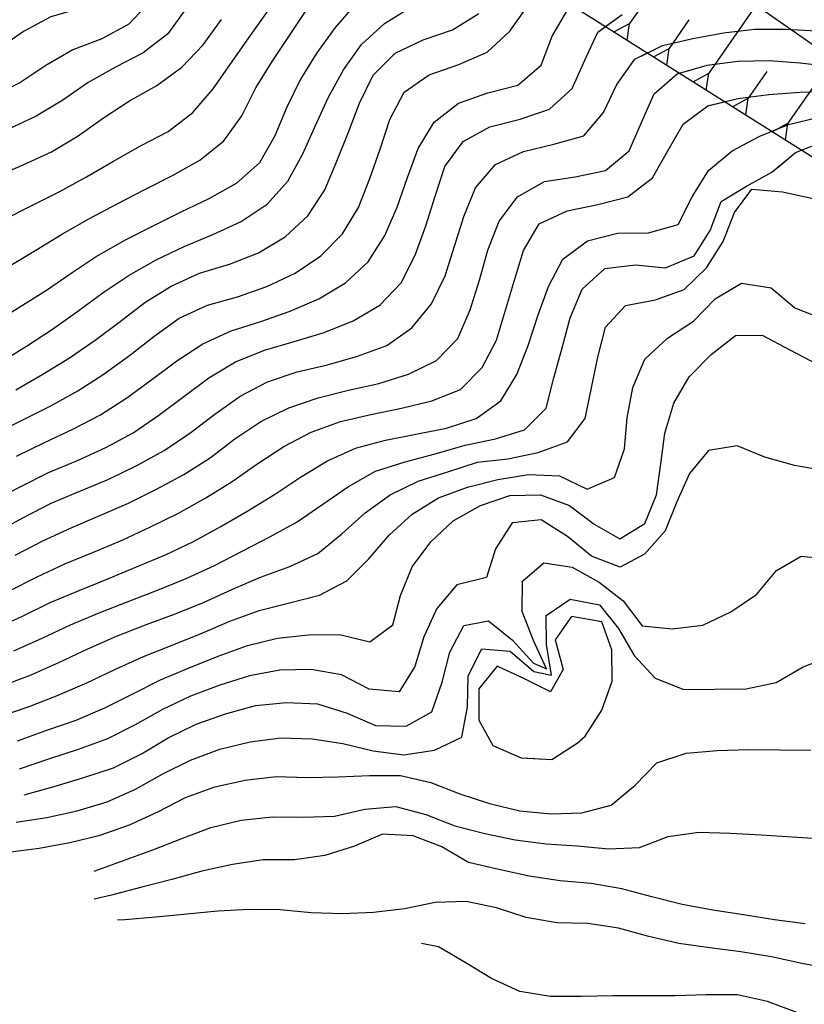
# Model space of a CAD drawing. Extents: x 234000 to 237017, y 8079320 to 8081400.
# Drawn here: x 235138 to 235188, y 8080260 to 8080324 of the extents above; entities that cross this region are included whole.
import ezdxf

# ---------------------------------------------------------------- set-up
doc = ezdxf.new("R2010")
doc.units = 0
for name, color, linetype in [('CURVA_INTERMEDIARIA', 253, 'CONTINUOUS'), ('CURVA_MESTRA', 250, 'CONTINUOUS'), ('GER-TALUDES', 7, 'CONTINUOUS'), ('VERT', 7, 'CONTINUOUS')]:
    doc.layers.add(name, color=color, linetype=linetype)

msp = doc.modelspace()

# ---------------------------------------------------------------- linework, layer by layer
at = {"layer": 'CURVA_INTERMEDIARIA'}
for points in [[(235151.336, 8080336.577, 797), (235151.189, 8080336.379, 797), (235150.637, 8080334.466, 797), (235149.801, 8080332.679, 797), (235148.388, 8080331.271, 797), (235146.835, 8080330.028, 797), (235145.661, 8080328.412, 797), (235144.726, 8080326.646, 797), (235143.448, 8080325.169, 797), (235141.636, 8080324.37, 797), (235139.714, 8080323.817, 797), (235137.957, 8080322.871, 797), (235136.316, 8080321.729, 797)], [(235153.441, 8080335.546, 798), (235152.777, 8080334.447, 798), (235151.927, 8080332.64, 798), (235150.723, 8080331.062, 798), (235149.204, 8080329.763, 798), (235147.751, 8080328.403, 798), (235146.901, 8080326.595, 798), (235146.071, 8080324.785, 798), (235144.732, 8080323.349, 798), (235142.993, 8080322.397, 798), (235141.121, 8080321.694, 798), (235139.398, 8080320.682, 798), (235137.729, 8080319.581, 798), (235135.94, 8080318.689, 798)], [(235155.832, 8080334.347, 799), (235155.382, 8080333.921, 799), (235154.176, 8080332.331, 799), (235153.115, 8080330.636, 799), (235151.812, 8080329.125, 799), (235150.341, 8080327.775, 799), (235149.245, 8080326.131, 799), (235148.386, 8080324.326, 799), (235147.221, 8080322.714, 799), (235145.642, 8080321.501, 799), (235143.87, 8080320.58, 799), (235142.122, 8080319.61, 799), (235140.488, 8080318.458, 799), (235138.773, 8080317.436, 799), (235136.96, 8080316.592, 799)], [(235136.674, 8080310.787, 801), (235138.459, 8080311.69, 801), (235140.241, 8080312.595, 801), (235141.995, 8080313.556, 801), (235143.732, 8080314.548, 801), (235145.472, 8080315.534, 801), (235147.242, 8080316.461, 801), (235148.825, 8080317.675, 801), (235150.131, 8080319.187, 801), (235151.275, 8080320.827, 801), (235152.424, 8080322.463, 801), (235153.571, 8080324.102, 801), (235154.718, 8080325.74, 801), (235155.872, 8080327.374, 801), (235157.076, 8080328.97, 801), (235158.515, 8080330.346, 801), (235160.161, 8080331.476, 801), (235160.742, 8080331.86, 0)], [(235137.038, 8080307.823, 802), (235138.753, 8080308.852, 802), (235140.468, 8080309.881, 802), (235142.202, 8080310.878, 802), (235143.964, 8080311.823, 802), (235145.749, 8080312.725, 802), (235147.534, 8080313.627, 802), (235149.273, 8080314.614, 802), (235150.815, 8080315.865, 802), (235151.974, 8080317.466, 802), (235152.875, 8080319.251, 802), (235153.921, 8080320.954, 802), (235155.028, 8080322.62, 802), (235156.138, 8080324.283, 802), (235157.338, 8080325.883, 802), (235158.711, 8080327.333, 802), (235160.316, 8080328.521, 802), (235161.955, 8080329.668, 802), (235163.124, 8080330.638, 802)], [(235165.412, 8080329.519, 803), (235164.028, 8080328.279, 803), (235162.439, 8080327.066, 803), (235160.804, 8080325.913, 803), (235159.269, 8080324.633, 803), (235157.959, 8080323.129, 803), (235156.792, 8080321.506, 803), (235155.735, 8080319.809, 803), (235154.856, 8080318.014, 803), (235154.085, 8080316.171, 803), (235153.098, 8080314.438, 803), (235151.599, 8080313.124, 803), (235149.86, 8080312.138, 803), (235148.055, 8080311.278, 803), (235146.266, 8080310.383, 803), (235144.478, 8080309.489, 803), (235142.744, 8080308.494, 803), (235141.081, 8080307.384, 803), (235139.431, 8080306.254, 803), (235137.737, 8080305.19, 803), (235136.04, 8080304.133, 803)], [(235146.071, 8080324.785, 798), (235144.732, 8080323.349, 798), (235142.993, 8080322.397, 798), (235141.121, 8080321.694, 798), (235139.398, 8080320.682, 798), (235137.729, 8080319.581, 798), (235135.94, 8080318.689, 798)], [(235159.269, 8080324.633, 803), (235157.959, 8080323.129, 803), (235156.792, 8080321.506, 803), (235155.735, 8080319.809, 803), (235154.856, 8080318.014, 803), (235154.085, 8080316.171, 803), (235153.098, 8080314.438, 803), (235151.599, 8080313.124, 803), (235149.86, 8080312.138, 803), (235148.055, 8080311.278, 803), (235146.266, 8080310.383, 803), (235144.478, 8080309.489, 803), (235142.744, 8080308.494, 803), (235141.081, 8080307.384, 803), (235139.431, 8080306.254, 803), (235137.737, 8080305.19, 803), (235136.04, 8080304.133, 803)], [(235136.127, 8080297.08, 806), (235137.922, 8080297.961, 806), (235139.707, 8080298.861, 806), (235141.459, 8080299.825, 806), (235143.144, 8080300.901, 806), (235144.758, 8080302.081, 806), (235146.334, 8080303.311, 806), (235147.959, 8080304.473, 806), (235149.77, 8080305.308, 806), (235151.693, 8080305.852, 806), (235153.581, 8080306.502, 806), (235155.385, 8080307.362, 806), (235157.042, 8080308.474, 806), (235158.438, 8080309.881, 806), (235159.458, 8080311.587, 806), (235160.182, 8080313.45, 806), (235160.86, 8080315.331, 806), (235161.471, 8080317.235, 806), (235162.384, 8080318.979, 806), (235164.004, 8080320.085, 806), (235165.891, 8080320.747, 806), (235167.716, 8080321.553, 806), (235169.173, 8080322.898, 806), (235170.322, 8080324.527, 806)], [(235136.127, 8080297.08, 806), (235137.922, 8080297.961, 806), (235139.707, 8080298.861, 806), (235141.459, 8080299.825, 806), (235143.144, 8080300.901, 806), (235144.758, 8080302.081, 806), (235146.334, 8080303.311, 806), (235147.959, 8080304.473, 806), (235149.77, 8080305.308, 806), (235151.693, 8080305.852, 806), (235153.581, 8080306.502, 806), (235155.385, 8080307.362, 806), (235157.042, 8080308.474, 806), (235158.438, 8080309.881, 806), (235159.458, 8080311.587, 806), (235160.182, 8080313.45, 806), (235160.86, 8080315.331, 806), (235161.471, 8080317.235, 806), (235162.384, 8080318.979, 806), (235164.004, 8080320.085, 806), (235165.891, 8080320.747, 806), (235167.716, 8080321.553, 806), (235169.173, 8080322.898, 806), (235170.322, 8080324.527, 806)], [(235136.457, 8080301.626, 804), (235138.149, 8080302.692, 804), (235139.827, 8080303.779, 804), (235141.458, 8080304.936, 804), (235143.072, 8080306.117, 804), (235144.734, 8080307.229, 804), (235146.471, 8080308.218, 804), (235148.272, 8080309.086, 804), (235150.119, 8080309.852, 804), (235151.933, 8080310.69, 804), (235153.595, 8080311.79, 804), (235154.933, 8080313.263, 804), (235155.882, 8080315.021, 804), (235156.7, 8080316.845, 804), (235157.532, 8080318.663, 804), (235158.498, 8080320.413, 804), (235159.658, 8080322.034, 804), (235161.118, 8080323.383, 804), (235162.815, 8080324.435, 804)], [(235148.386, 8080324.326, 799), (235147.221, 8080322.714, 799), (235145.642, 8080321.501, 799), (235143.87, 8080320.58, 799), (235142.122, 8080319.61, 799), (235140.488, 8080318.458, 799), (235138.773, 8080317.436, 799), (235136.96, 8080316.592, 799)], [(235137.038, 8080307.823, 802), (235138.753, 8080308.852, 802), (235140.468, 8080309.881, 802), (235142.202, 8080310.878, 802), (235143.964, 8080311.823, 802), (235145.749, 8080312.725, 802), (235147.534, 8080313.627, 802), (235149.273, 8080314.614, 802), (235150.815, 8080315.865, 802), (235151.974, 8080317.466, 802), (235152.875, 8080319.251, 802), (235153.921, 8080320.954, 802), (235155.028, 8080322.62, 802), (235156.138, 8080324.283, 802)], [(235137.522, 8080295.627, 807), (235139.317, 8080296.509, 807), (235141.125, 8080297.363, 807), (235142.904, 8080298.277, 807), (235144.584, 8080299.359, 807), (235146.2, 8080300.537, 807), (235147.793, 8080301.745, 807), (235149.47, 8080302.832, 807), (235151.283, 8080303.663, 807), (235153.191, 8080304.26, 807), (235155.075, 8080304.93, 807), (235156.909, 8080305.724, 807), (235158.622, 8080306.748, 807), (235160.084, 8080308.092, 807), (235161.14, 8080309.779, 807), (235161.944, 8080311.609, 807), (235162.599, 8080313.498, 807), (235163.295, 8080315.373, 807), (235164.318, 8080317.061, 807), (235165.876, 8080318.264, 807), (235167.758, 8080318.928, 807), (235169.691, 8080319.432, 807), (235171.185, 8080320.716, 807), (235171.891, 8080322.581, 807), (235172.903, 8080324.281, 807)], [(235177.931, 8080321.454, 809), (235178.976, 8080321.977, 809), (235180.922, 8080322.434, 809), (235182.891, 8080322.782, 809), (235184.876, 8080323.013, 809), (235186.875, 8080323.021, 809), (235188.872, 8080322.909, 809), (235190.864, 8080322.762, 809), (235192.863, 8080322.835, 809), (235194.756, 8080322.317, 809), (235196.43, 8080321.295, 809), (235197.291, 8080319.525, 809), (235198.593, 8080318.01, 809), (235200.188, 8080316.832, 809), (235202.133, 8080316.43, 809), (235204.109, 8080316.635, 809), (235205.994, 8080317.215, 809), (235206.762, 8080318.967, 809), (235207.743, 8080320.653, 809), (235209.438, 8080321.67, 809), (235211.252, 8080322.507, 809), (235212.981, 8080323.483, 809), (235214.799, 8080324.249, 809)], [(235136.012, 8080292.768, 808), (235137.788, 8080293.687, 808), (235139.576, 8080294.581, 808), (235141.428, 8080295.337, 808), (235143.244, 8080296.172, 808), (235144.999, 8080297.128, 808), (235146.651, 8080298.256, 808), (235148.249, 8080299.458, 808), (235149.856, 8080300.647, 808), (235151.568, 8080301.679, 808), (235153.421, 8080302.426, 808), (235155.341, 8080302.984, 808), (235157.253, 8080303.568, 808), (235159.114, 8080304.298, 808), (235160.823, 8080305.317, 808), (235162.188, 8080306.754, 808), (235163.096, 8080308.53, 808), (235163.772, 8080310.411, 808), (235164.384, 8080312.314, 808), (235165.005, 8080314.21, 808), (235166.172, 8080315.807, 808), (235167.895, 8080316.761, 808), (235169.836, 8080317.24, 808), (235171.719, 8080317.891, 808), (235173.174, 8080319.224, 808), (235173.993, 8080321.032, 808), (235174.824, 8080322.832, 808), (235176.381, 8080323.974, 808)], [(235139.714, 8080323.817, 797), (235137.957, 8080322.871, 797), (235136.316, 8080321.729, 797)], [(235136.674, 8080310.787, 801), (235138.459, 8080311.69, 801), (235140.241, 8080312.595, 801), (235141.995, 8080313.556, 801), (235143.732, 8080314.548, 801), (235145.472, 8080315.534, 801), (235147.242, 8080316.461, 801), (235148.825, 8080317.675, 801), (235150.131, 8080319.187, 801), (235151.275, 8080320.827, 801), (235152.424, 8080322.463, 801), (235153.571, 8080324.102, 801)], [(235175.483, 8080323.315, 808), (235176.381, 8080323.974, 808)], [(235136.012, 8080292.768, 808), (235137.788, 8080293.687, 808), (235139.576, 8080294.581, 808), (235141.428, 8080295.337, 808), (235143.244, 8080296.172, 808), (235144.999, 8080297.128, 808), (235146.651, 8080298.256, 808), (235148.249, 8080299.458, 808), (235149.856, 8080300.647, 808), (235151.568, 8080301.679, 808), (235153.421, 8080302.426, 808), (235155.341, 8080302.984, 808), (235157.253, 8080303.568, 808), (235159.114, 8080304.298, 808), (235160.823, 8080305.317, 808), (235162.188, 8080306.754, 808), (235163.096, 8080308.53, 808), (235163.772, 8080310.411, 808), (235164.384, 8080312.314, 808), (235165.005, 8080314.21, 808), (235166.172, 8080315.807, 808), (235167.895, 8080316.761, 808), (235169.836, 8080317.24, 808), (235171.719, 8080317.891, 808), (235173.174, 8080319.224, 808), (235173.993, 8080321.032, 808), (235174.824, 8080322.832, 808), (235175.483, 8080323.315, 808)], [(235136.208, 8080290.739, 809), (235137.971, 8080291.684, 809), (235139.745, 8080292.606, 809), (235141.587, 8080293.385, 809), (235143.435, 8080294.149, 809), (235145.235, 8080295.018, 809), (235146.983, 8080295.99, 809), (235148.641, 8080297.108, 809), (235150.235, 8080298.315, 809), (235151.866, 8080299.47, 809), (235153.629, 8080300.402, 809), (235155.526, 8080301.024, 809), (235157.47, 8080301.493, 809), (235159.395, 8080302.032, 809), (235161.267, 8080302.732, 809), (235162.89, 8080303.856, 809), (235164.136, 8080305.393, 809), (235165.011, 8080307.187, 809), (235165.627, 8080309.089, 809), (235166.217, 8080311, 809), (235166.973, 8080312.846, 809), (235168.246, 8080314.331, 809), (235170.054, 8080315.166, 809), (235171.993, 8080315.649, 809), (235173.921, 8080316.176, 809), (235175.186, 8080317.679, 809), (235176.041, 8080319.478, 809), (235177.2, 8080321.088, 809), (235178.976, 8080321.977, 809), (235180.922, 8080322.434, 809), (235182.891, 8080322.782, 809), (235184.876, 8080323.013, 809), (235186.875, 8080323.021, 809), (235188.872, 8080322.909, 809)], [(235136.208, 8080290.739, 809), (235137.971, 8080291.684, 809), (235139.745, 8080292.606, 809), (235141.587, 8080293.385, 809), (235143.435, 8080294.149, 809), (235145.235, 8080295.018, 809), (235146.983, 8080295.99, 809), (235148.641, 8080297.108, 809), (235150.235, 8080298.315, 809), (235151.866, 8080299.47, 809), (235153.629, 8080300.402, 809), (235155.526, 8080301.024, 809), (235157.47, 8080301.493, 809), (235159.395, 8080302.032, 809), (235161.267, 8080302.732, 809), (235162.89, 8080303.856, 809), (235164.136, 8080305.393, 809), (235165.011, 8080307.187, 809), (235165.627, 8080309.089, 809), (235166.217, 8080311, 809), (235166.973, 8080312.846, 809), (235168.246, 8080314.331, 809), (235170.054, 8080315.166, 809), (235171.993, 8080315.649, 809), (235173.921, 8080316.176, 809), (235175.186, 8080317.679, 809), (235176.041, 8080319.478, 809), (235177.2, 8080321.088, 809), (235177.931, 8080321.454, 809)], [(235182.032, 8080318.151, 811), (235183.806, 8080318.584, 811), (235185.79, 8080318.829, 811), (235187.784, 8080318.976, 811), (235189.781, 8080319.05, 811), (235191.764, 8080318.85, 811), (235193.742, 8080318.696, 811), (235195.722, 8080318.418, 811), (235196.719, 8080317.193, 811), (235196.912, 8080315.212, 811), (235198.189, 8080313.916, 811), (235200.019, 8080314.509, 811), (235201.999, 8080314.367, 811), (235203.99, 8080314.18, 811), (235205.983, 8080314.164, 811), (235207.978, 8080314.277, 811), (235209.737, 8080315.198, 811), (235210.773, 8080316.904, 811), (235212.19, 8080318.299, 811), (235214.025, 8080319.078, 811), (235215.861, 8080319.872, 811), (235217.716, 8080320.592, 811), (235219.533, 8080321.378, 811)], [(235137.015, 8080286.958, 811), (235138.804, 8080287.852, 811), (235140.607, 8080288.717, 811), (235142.461, 8080289.465, 811), (235144.304, 8080290.242, 811), (235146.119, 8080291.081, 811), (235147.916, 8080291.958, 811), (235149.654, 8080292.945, 811), (235151.35, 8080294.005, 811), (235152.993, 8080295.145, 811), (235154.664, 8080296.243, 811), (235156.431, 8080297.172, 811), (235158.313, 8080297.844, 811), (235160.258, 8080298.302, 811), (235162.218, 8080298.701, 811), (235164.16, 8080299.176, 811), (235166.011, 8080299.906, 811), (235167.398, 8080301.311, 811), (235168.323, 8080303.076, 811), (235168.898, 8080304.992, 811), (235169.46, 8080306.911, 811), (235170.047, 8080308.823, 811), (235171.058, 8080310.531, 811), (235172.859, 8080311.372, 811), (235174.82, 8080311.764, 811), (235176.752, 8080312.274, 811), (235178.315, 8080313.49, 811), (235179.302, 8080315.211, 811), (235180.298, 8080316.918, 811), (235181.867, 8080318.11, 811), (235183.806, 8080318.584, 811), (235185.79, 8080318.829, 811), (235187.784, 8080318.976, 811), (235189.781, 8080319.05, 811)], [(235137.015, 8080286.958, 811), (235138.804, 8080287.852, 811), (235140.607, 8080288.717, 811), (235142.461, 8080289.465, 811), (235144.304, 8080290.242, 811), (235146.119, 8080291.081, 811), (235147.916, 8080291.958, 811), (235149.654, 8080292.945, 811), (235151.35, 8080294.005, 811), (235152.993, 8080295.145, 811), (235154.664, 8080296.243, 811), (235156.431, 8080297.172, 811), (235158.313, 8080297.844, 811), (235160.258, 8080298.302, 811), (235162.218, 8080298.701, 811), (235164.16, 8080299.176, 811), (235166.011, 8080299.906, 811), (235167.398, 8080301.311, 811), (235168.323, 8080303.076, 811), (235168.898, 8080304.992, 811), (235169.46, 8080306.911, 811), (235170.047, 8080308.823, 811), (235171.058, 8080310.531, 811), (235172.859, 8080311.372, 811), (235174.82, 8080311.764, 811), (235176.752, 8080312.274, 811), (235178.315, 8080313.49, 811), (235179.302, 8080315.211, 811), (235180.298, 8080316.918, 811), (235181.867, 8080318.11, 811), (235182.032, 8080318.151, 811)], [(235136.065, 8080284.526, 812), (235137.888, 8080285.347, 812), (235139.682, 8080286.23, 812), (235141.524, 8080287.01, 812), (235143.381, 8080287.752, 812), (235145.223, 8080288.53, 812), (235147.074, 8080289.287, 812), (235148.877, 8080290.151, 812), (235150.635, 8080291.105, 812), (235152.36, 8080292.116, 812), (235154.059, 8080293.171, 812), (235155.727, 8080294.275, 812), (235157.437, 8080295.312, 812), (235159.258, 8080296.127, 812), (235161.185, 8080296.66, 812), (235163.148, 8080297.036, 812), (235165.108, 8080297.429, 812), (235167.01, 8080298.03, 812), (235168.587, 8080299.171, 812), (235169.615, 8080300.863, 812), (235170.341, 8080302.727, 812), (235170.961, 8080304.627, 812), (235171.652, 8080306.504, 812), (235172.567, 8080308.267, 812), (235174.15, 8080309.45, 812), (235176.075, 8080309.938, 812), (235178.073, 8080309.964, 812), (235179.976, 8080310.491, 812), (235180.88, 8080312.268, 812), (235181.92, 8080313.943, 812), (235183.447, 8080315.219, 812), (235185.213, 8080316.157, 812), (235187.063, 8080316.904, 812), (235189, 8080317.384, 812)], [(235184.731, 8080315.901, 812), (235185.213, 8080316.157, 812), (235187.063, 8080316.904, 812), (235189, 8080317.384, 812), (235190.978, 8080317.526, 812), (235192.943, 8080317.22, 812), (235194.645, 8080316.421, 812), (235195.092, 8080314.501, 812), (235195.351, 8080312.568, 812), (235197.016, 8080311.727, 812), (235199.001, 8080311.932, 812), (235200.975, 8080311.82, 812), (235202.943, 8080311.467, 812), (235204.934, 8080311.276, 812), (235206.93, 8080311.156, 812), (235208.926, 8080311.07, 812), (235210.861, 8080311.509, 812), (235212.277, 8080312.823, 812), (235213.399, 8080314.478, 812), (235214.923, 8080315.75, 812), (235216.777, 8080316.488, 812), (235218.66, 8080317.162, 812), (235220.551, 8080317.779, 812)], [(235186.53, 8080314.297, 813), (235187.502, 8080315.101, 813), (235189.355, 8080315.845, 813), (235191.298, 8080315.989, 813), (235192.879, 8080314.909, 813), (235193.42, 8080313.024, 813), (235193.474, 8080311.027, 813), (235194.486, 8080309.57, 813), (235196.472, 8080309.43, 813), (235198.432, 8080309.051, 813), (235200.421, 8080308.837, 813), (235202.399, 8080308.543, 813), (235204.386, 8080308.33, 813), (235206.383, 8080308.233, 813), (235208.371, 8080308.027, 813), (235210.362, 8080307.887, 813), (235212.326, 8080308.223, 813), (235214.036, 8080309.17, 813), (235215.161, 8080310.821, 813), (235216.413, 8080312.369, 813), (235218.126, 8080313.353, 813), (235220.023, 8080313.984, 813)], [(235136.065, 8080284.526, 812), (235137.888, 8080285.347, 812), (235139.682, 8080286.23, 812), (235141.524, 8080287.01, 812), (235143.381, 8080287.752, 812), (235145.223, 8080288.53, 812), (235147.074, 8080289.287, 812), (235148.877, 8080290.151, 812), (235150.635, 8080291.105, 812), (235152.36, 8080292.116, 812), (235154.059, 8080293.171, 812), (235155.727, 8080294.275, 812), (235157.437, 8080295.312, 812), (235159.258, 8080296.127, 812), (235161.185, 8080296.66, 812), (235163.148, 8080297.036, 812), (235165.108, 8080297.429, 812), (235167.01, 8080298.03, 812), (235168.587, 8080299.171, 812), (235169.615, 8080300.863, 812), (235170.341, 8080302.727, 812), (235170.961, 8080304.627, 812), (235171.652, 8080306.504, 812), (235172.567, 8080308.267, 812), (235174.15, 8080309.45, 812), (235176.075, 8080309.938, 812), (235178.073, 8080309.964, 812), (235179.976, 8080310.491, 812), (235180.88, 8080312.268, 812), (235181.92, 8080313.943, 812), (235183.447, 8080315.219, 812), (235184.731, 8080315.901, 812)], [(235137.347, 8080283.124, 813), (235139.169, 8080283.947, 813), (235140.982, 8080284.792, 813), (235142.821, 8080285.578, 813), (235144.686, 8080286.301, 813), (235146.552, 8080287.021, 813), (235148.408, 8080287.763, 813), (235150.217, 8080288.616, 813), (235151.997, 8080289.525, 813), (235153.777, 8080290.438, 813), (235155.523, 8080291.41, 813), (235157.169, 8080292.543, 813), (235158.81, 8080293.686, 813), (235160.548, 8080294.666, 813), (235162.456, 8080295.259, 813), (235164.386, 8080295.783, 813), (235166.307, 8080296.329, 813), (235168.249, 8080296.739, 813), (235170.117, 8080297.321, 813), (235171.505, 8080298.706, 813), (235172, 8080300.644, 813), (235172.522, 8080302.573, 813), (235173.051, 8080304.502, 813), (235173.812, 8080306.344, 813), (235175.272, 8080307.675, 813), (235177.226, 8080307.896, 813), (235179.165, 8080307.712, 813), (235180.993, 8080308.468, 813), (235182.017, 8080310.094, 813), (235182.736, 8080311.955, 813), (235184.356, 8080312.958, 813), (235185.984, 8080313.844, 813), (235187.502, 8080315.101, 813), (235189.355, 8080315.845, 813)], [(235137.347, 8080283.124, 813), (235139.169, 8080283.947, 813), (235140.982, 8080284.792, 813), (235142.821, 8080285.578, 813), (235144.686, 8080286.301, 813), (235146.552, 8080287.021, 813), (235148.408, 8080287.763, 813), (235150.217, 8080288.616, 813), (235151.997, 8080289.525, 813), (235153.777, 8080290.438, 813), (235155.523, 8080291.41, 813), (235157.169, 8080292.543, 813), (235158.81, 8080293.686, 813), (235160.548, 8080294.666, 813), (235162.456, 8080295.259, 813), (235164.386, 8080295.783, 813), (235166.307, 8080296.329, 813), (235168.249, 8080296.739, 813), (235170.117, 8080297.321, 813), (235171.505, 8080298.706, 813), (235172, 8080300.644, 813), (235172.522, 8080302.573, 813), (235173.051, 8080304.502, 813), (235173.812, 8080306.344, 813), (235175.272, 8080307.675, 813), (235177.226, 8080307.896, 813), (235179.165, 8080307.712, 813), (235180.993, 8080308.468, 813), (235182.017, 8080310.094, 813), (235182.736, 8080311.955, 813), (235184.356, 8080312.958, 813), (235185.984, 8080313.844, 813), (235186.53, 8080314.297, 813)], [(235136.587, 8080280.882, 814), (235138.454, 8080281.597, 814), (235140.279, 8080282.414, 814), (235142.091, 8080283.261, 814), (235143.922, 8080284.066, 814), (235145.782, 8080284.8, 814), (235147.658, 8080285.491, 814), (235149.511, 8080286.242, 814), (235151.331, 8080287.072, 814), (235153.171, 8080287.853, 814), (235155.044, 8080288.55, 814), (235156.853, 8080289.387, 814), (235158.4, 8080290.64, 814), (235159.877, 8080291.989, 814), (235161.496, 8080293.148, 814), (235163.292, 8080294.015, 814), (235165.191, 8080294.622, 814), (235167.095, 8080295.234, 814), (235169.045, 8080295.448, 814), (235170.999, 8080295.85, 814), (235172.866, 8080296.533, 814), (235174.015, 8080298.05, 814), (235174.402, 8080300.01, 814), (235174.809, 8080301.967, 814), (235175.312, 8080303.902, 814), (235176.603, 8080305.285, 814), (235178.519, 8080305.654, 814), (235180.355, 8080306.322, 814), (235181.788, 8080307.708, 814), (235182.862, 8080309.393, 814), (235183.591, 8080311.253, 814), (235184.692, 8080312.755, 814), (235186.678, 8080312.577, 814), (235188.633, 8080312.167, 814)], [(235136.587, 8080280.882, 814), (235138.454, 8080281.597, 814), (235140.279, 8080282.414, 814), (235142.091, 8080283.261, 814), (235143.922, 8080284.066, 814), (235145.782, 8080284.8, 814), (235147.658, 8080285.491, 814), (235149.511, 8080286.242, 814), (235151.331, 8080287.072, 814), (235153.171, 8080287.853, 814), (235155.044, 8080288.55, 814), (235156.853, 8080289.387, 814), (235158.4, 8080290.64, 814), (235159.877, 8080291.989, 814), (235161.496, 8080293.148, 814), (235163.292, 8080294.015, 814), (235165.191, 8080294.622, 814), (235167.095, 8080295.234, 814), (235169.045, 8080295.448, 814), (235170.999, 8080295.85, 814), (235172.866, 8080296.533, 814), (235174.015, 8080298.05, 814), (235174.402, 8080300.01, 814), (235174.809, 8080301.967, 814), (235175.312, 8080303.902, 814), (235176.603, 8080305.285, 814), (235178.519, 8080305.654, 814), (235180.355, 8080306.322, 814), (235181.788, 8080307.708, 814), (235182.862, 8080309.393, 814), (235183.591, 8080311.253, 814), (235184.692, 8080312.755, 814), (235186.678, 8080312.577, 814), (235188.633, 8080312.167, 814)], [(235137.57, 8080277.357, 816), (235139.453, 8080278.033, 816), (235141.341, 8080278.689, 816), (235143.182, 8080279.468, 816), (235144.968, 8080280.366, 816), (235146.75, 8080281.275, 816), (235148.597, 8080282.039, 816), (235150.454, 8080282.782, 816), (235152.329, 8080283.476, 816), (235154.267, 8080283.953, 816), (235156.255, 8080284.167, 816), (235158.248, 8080284.175, 816), (235160.181, 8080283.706, 816), (235161.655, 8080284.797, 816), (235162.157, 8080286.689, 816), (235162.9, 8080288.525, 816), (235164.097, 8080290.122, 816), (235165.542, 8080291.475, 816), (235167.28, 8080292.463, 816), (235169.171, 8080293.109, 816), (235171.133, 8080293.149, 816), (235172.997, 8080292.452, 816), (235174.576, 8080291.249, 816), (235176.223, 8080290.321, 816), (235177.831, 8080291.295, 816), (235178.572, 8080293.145, 816), (235178.862, 8080295.121, 816), (235179.127, 8080297.102, 816), (235179.691, 8080299.02, 816), (235180.681, 8080300.718, 816), (235182.08, 8080302.14, 816), (235183.66, 8080303.36, 816), (235185.365, 8080303.395, 816), (235187.128, 8080302.452, 816), (235188.901, 8080301.534, 816)], [(235137.57, 8080277.357, 816), (235139.453, 8080278.033, 816), (235141.341, 8080278.689, 816), (235143.182, 8080279.468, 816), (235144.968, 8080280.366, 816), (235146.75, 8080281.275, 816), (235148.597, 8080282.039, 816), (235150.454, 8080282.782, 816), (235152.329, 8080283.476, 816), (235154.267, 8080283.953, 816), (235156.255, 8080284.167, 816), (235158.248, 8080284.175, 816), (235160.181, 8080283.706, 816), (235161.655, 8080284.797, 816), (235162.157, 8080286.689, 816), (235162.9, 8080288.525, 816), (235164.097, 8080290.122, 816), (235165.542, 8080291.475, 816), (235167.28, 8080292.463, 816), (235169.171, 8080293.109, 816), (235171.133, 8080293.149, 816), (235172.997, 8080292.452, 816), (235174.576, 8080291.249, 816), (235176.223, 8080290.321, 816), (235177.831, 8080291.295, 816), (235178.572, 8080293.145, 816), (235178.862, 8080295.121, 816), (235179.127, 8080297.102, 816), (235179.691, 8080299.02, 816), (235180.681, 8080300.718, 816), (235182.08, 8080302.14, 816), (235183.66, 8080303.36, 816), (235185.365, 8080303.395, 816), (235187.128, 8080302.452, 816), (235188.901, 8080301.534, 816)], [(235189.406, 8080294.686, 817), (235187.439, 8080295.022, 817), (235185.525, 8080295.554, 817), (235183.762, 8080296.28, 817), (235181.926, 8080295.992, 817), (235180.692, 8080294.517, 817), (235179.894, 8080292.684, 817), (235179.128, 8080290.837, 817), (235177.822, 8080289.327, 817), (235176.246, 8080288.501, 817), (235174.414, 8080289.215, 817), (235172.867, 8080290.469, 817), (235171.19, 8080291.542, 817), (235169.319, 8080291.339, 817), (235168.253, 8080289.667, 817), (235167.681, 8080287.835, 817), (235165.77, 8080287.37, 817), (235164.484, 8080285.839, 817), (235163.655, 8080284.031, 817), (235163.082, 8080282.118, 817), (235162.072, 8080280.495, 817), (235160.134, 8080280.67, 817), (235158.363, 8080281.583, 817), (235156.42, 8080281.936, 817), (235154.422, 8080281.89, 817), (235152.458, 8080281.538, 817), (235150.552, 8080280.934, 817), (235148.684, 8080280.222, 817), (235146.872, 8080279.378, 817), (235145.132, 8080278.391, 817), (235143.354, 8080277.482, 817), (235141.472, 8080276.807, 817), (235139.575, 8080276.175, 817), (235137.681, 8080275.533, 817)], [(235189.406, 8080294.686, 817), (235187.439, 8080295.022, 817), (235185.525, 8080295.554, 817), (235183.762, 8080296.28, 817), (235181.926, 8080295.992, 817), (235180.692, 8080294.517, 817), (235179.894, 8080292.684, 817), (235179.128, 8080290.837, 817), (235177.822, 8080289.327, 817), (235176.246, 8080288.501, 817), (235174.414, 8080289.215, 817), (235172.867, 8080290.469, 817), (235171.19, 8080291.542, 817), (235169.319, 8080291.339, 817), (235168.253, 8080289.667, 817), (235167.681, 8080287.835, 817), (235165.77, 8080287.37, 817), (235164.484, 8080285.839, 817), (235163.655, 8080284.031, 817), (235163.082, 8080282.118, 817), (235162.072, 8080280.495, 817), (235160.134, 8080280.67, 817), (235158.363, 8080281.583, 817), (235156.42, 8080281.936, 817), (235154.422, 8080281.89, 817), (235152.458, 8080281.538, 817), (235150.552, 8080280.934, 817), (235148.684, 8080280.222, 817), (235146.872, 8080279.378, 817), (235145.132, 8080278.391, 817), (235143.354, 8080277.482, 817), (235141.472, 8080276.807, 817), (235139.575, 8080276.175, 817), (235137.681, 8080275.533, 817)], [(235138, 8080273.9, 818), (235139.928, 8080274.432, 818), (235141.844, 8080275.003, 818), (235143.748, 8080275.616, 818), (235145.529, 8080276.518, 818), (235147.243, 8080277.548, 818), (235149.042, 8080278.417, 818), (235150.922, 8080279.096, 818), (235152.851, 8080279.615, 818), (235154.839, 8080279.811, 818), (235156.831, 8080279.739, 818), (235158.722, 8080279.137, 818), (235160.555, 8080278.343, 818), (235162.524, 8080278.29, 818), (235164.176, 8080279.228, 818), (235164.822, 8080281.12, 818), (235165.314, 8080283.053, 818), (235166.226, 8080284.76, 818), (235167.792, 8080285.05, 818), (235169.351, 8080283.815, 818), (235170.691, 8080282.331, 818), (235171.52, 8080281.987, 818), (235170.691, 8080283.801, 818), (235169.959, 8080285.651, 818), (235169.974, 8080287.597, 818), (235171.355, 8080288.775, 818), (235173.16, 8080288.492, 818), (235174.899, 8080287.537, 818), (235176.449, 8080286.332, 818), (235177.662, 8080284.742, 818), (235179.59, 8080284.54, 818), (235181.557, 8080284.789, 818), (235183.358, 8080285.645, 818), (235185.005, 8080286.753, 818), (235186.273, 8080288.291, 818), (235187.855, 8080289.216, 818), (235189.844, 8080289.013, 818)], [(235138, 8080273.9, 818), (235139.928, 8080274.432, 818), (235141.844, 8080275.003, 818), (235143.748, 8080275.616, 818), (235145.529, 8080276.518, 818), (235147.243, 8080277.548, 818), (235149.042, 8080278.417, 818), (235150.922, 8080279.096, 818), (235152.851, 8080279.615, 818), (235154.839, 8080279.811, 818), (235156.831, 8080279.739, 818), (235158.722, 8080279.137, 818), (235160.555, 8080278.343, 818), (235162.524, 8080278.29, 818), (235164.176, 8080279.228, 818), (235164.822, 8080281.12, 818), (235165.314, 8080283.053, 818), (235166.226, 8080284.76, 818), (235167.792, 8080285.05, 818), (235169.351, 8080283.815, 818), (235170.691, 8080282.331, 818), (235171.52, 8080281.987, 818), (235170.691, 8080283.801, 818), (235169.959, 8080285.651, 818), (235169.974, 8080287.597, 818), (235171.355, 8080288.775, 818), (235173.16, 8080288.492, 818), (235174.899, 8080287.537, 818), (235176.449, 8080286.332, 818), (235177.662, 8080284.742, 818), (235179.59, 8080284.54, 818), (235181.557, 8080284.789, 818), (235183.358, 8080285.645, 818), (235185.005, 8080286.753, 818), (235186.273, 8080288.291, 818), (235187.855, 8080289.216, 818), (235189.844, 8080289.013, 818)], [(235137.487, 8080272.132, 819), (235139.462, 8080272.444, 819), (235141.416, 8080272.866, 819), (235143.326, 8080273.453, 819), (235145.154, 8080274.259, 819), (235146.896, 8080275.238, 819), (235148.688, 8080276.125, 819), (235150.562, 8080276.819, 819), (235152.501, 8080277.3, 819), (235154.483, 8080277.549, 819), (235156.482, 8080277.489, 819), (235158.452, 8080277.178, 819), (235160.4, 8080276.723, 819), (235162.371, 8080276.453, 819), (235164.346, 8080276.763, 819), (235166.08, 8080277.601, 819), (235166.464, 8080279.539, 819), (235166.49, 8080281.533, 819), (235167.377, 8080283.258, 819), (235169.201, 8080283.111, 819), (235170.711, 8080281.8, 819), (235171.852, 8080281.567, 819), (235171.52, 8080283.538, 819), (235171.492, 8080285.393, 819), (235173.039, 8080286.441, 819), (235174.914, 8080286.076, 819), (235176.144, 8080284.559, 819), (235177.15, 8080282.83, 819), (235178.506, 8080281.386, 819), (235180.328, 8080280.647, 819), (235182.328, 8080280.673, 819), (235184.328, 8080280.7, 819), (235186.267, 8080281.108, 819), (235188.001, 8080282.1, 819), (235189.856, 8080282.814, 819)], [(235137.487, 8080272.132, 819), (235139.462, 8080272.444, 819), (235141.416, 8080272.866, 819), (235143.326, 8080273.453, 819), (235145.154, 8080274.259, 819), (235146.896, 8080275.238, 819), (235148.688, 8080276.125, 819), (235150.562, 8080276.819, 819), (235152.501, 8080277.3, 819), (235154.483, 8080277.549, 819), (235156.482, 8080277.489, 819), (235158.452, 8080277.178, 819), (235160.4, 8080276.723, 819), (235162.371, 8080276.453, 819), (235164.346, 8080276.763, 819), (235166.08, 8080277.601, 819), (235166.464, 8080279.539, 819), (235166.49, 8080281.533, 819), (235167.377, 8080283.258, 819), (235169.201, 8080283.111, 819), (235170.711, 8080281.8, 819), (235171.852, 8080281.567, 819), (235171.52, 8080283.538, 819), (235171.492, 8080285.393, 819), (235173.039, 8080286.441, 819), (235174.914, 8080286.076, 819), (235176.144, 8080284.559, 819), (235177.15, 8080282.83, 819), (235178.506, 8080281.386, 819), (235180.328, 8080280.647, 819), (235182.328, 8080280.673, 819), (235184.328, 8080280.7, 819), (235186.267, 8080281.108, 819), (235188.001, 8080282.1, 819), (235189.856, 8080282.814, 819)], [(235142.5, 8080269, 821), (235144.38, 8080269.682, 821), (235146.259, 8080270.367, 821), (235148.12, 8080271.098, 821), (235149.994, 8080271.798, 821), (235151.935, 8080272.272, 821), (235153.92, 8080272.481, 821), (235155.919, 8080272.453, 821), (235157.91, 8080272.532, 821), (235159.86, 8080272.976, 821), (235161.847, 8080273.145, 821), (235163.77, 8080272.633, 821), (235165.632, 8080271.911, 821), (235167.566, 8080271.408, 821), (235169.523, 8080270.997, 821), (235171.507, 8080270.749, 821), (235173.502, 8080270.617, 821), (235175.493, 8080270.437, 821), (235177.482, 8080270.507, 821), (235179.327, 8080271.22, 821), (235181.306, 8080271.487, 821), (235183.305, 8080271.439, 821), (235185.301, 8080271.32, 821), (235187.297, 8080271.187, 821), (235189.293, 8080271.058, 821)], [(235142.5, 8080269, 821), (235144.38, 8080269.682, 821), (235146.259, 8080270.367, 821), (235148.12, 8080271.098, 821), (235149.994, 8080271.798, 821), (235151.935, 8080272.272, 821), (235153.92, 8080272.481, 821), (235155.919, 8080272.453, 821), (235157.91, 8080272.532, 821), (235159.86, 8080272.976, 821), (235161.847, 8080273.145, 821), (235163.77, 8080272.633, 821), (235165.632, 8080271.911, 821), (235167.566, 8080271.408, 821), (235169.523, 8080270.997, 821), (235171.507, 8080270.749, 821), (235173.502, 8080270.617, 821), (235175.493, 8080270.437, 821), (235177.482, 8080270.507, 821), (235179.327, 8080271.22, 821), (235181.306, 8080271.487, 821), (235183.305, 8080271.439, 821), (235185.301, 8080271.32, 821), (235187.297, 8080271.187, 821), (235189.293, 8080271.058, 821)], [(235188.13, 8080265.616, 822), (235186.148, 8080265.88, 822), (235184.173, 8080266.194, 822), (235182.194, 8080266.484, 822), (235180.229, 8080266.854, 822), (235178.293, 8080267.355, 822), (235176.356, 8080267.85, 822), (235174.388, 8080268.198, 822), (235172.396, 8080268.364, 822), (235170.42, 8080268.666, 822), (235168.466, 8080269.091, 822), (235166.518, 8080269.546, 822), (235164.812, 8080270.552, 822), (235162.972, 8080271.252, 822), (235161.006, 8080271.364, 822), (235159.195, 8080270.59, 822), (235157.304, 8080270.007, 822), (235155.344, 8080269.722, 822), (235153.345, 8080269.711, 822), (235151.368, 8080269.424, 822), (235149.416, 8080268.994, 822), (235147.488, 8080268.463, 822), (235145.552, 8080267.964, 822), (235143.616, 8080267.46, 822), (235142.5, 8080267.2, 822)], [(235188.13, 8080265.616, 822), (235186.148, 8080265.88, 822), (235184.173, 8080266.194, 822), (235182.194, 8080266.484, 822), (235180.229, 8080266.854, 822), (235178.293, 8080267.355, 822), (235176.356, 8080267.85, 822), (235174.388, 8080268.198, 822), (235172.396, 8080268.364, 822), (235170.42, 8080268.666, 822), (235168.466, 8080269.091, 822), (235166.518, 8080269.546, 822), (235164.812, 8080270.552, 822), (235162.972, 8080271.252, 822), (235161.006, 8080271.364, 822), (235159.195, 8080270.59, 822), (235157.304, 8080270.007, 822), (235155.344, 8080269.722, 822), (235153.345, 8080269.711, 822), (235151.368, 8080269.424, 822), (235149.416, 8080268.994, 822), (235147.488, 8080268.463, 822), (235145.552, 8080267.964, 822), (235143.616, 8080267.46, 822), (235142.5, 8080267.2, 822)], [(235189.883, 8080262.703, 823), (235187.916, 8080263.067, 823), (235185.965, 8080263.506, 823), (235183.99, 8080263.818, 823), (235182.007, 8080264.081, 823), (235180.025, 8080264.347, 823), (235178.08, 8080264.812, 823), (235176.148, 8080265.327, 823), (235174.177, 8080265.632, 823), (235172.18, 8080265.682, 823), (235170.213, 8080266.01, 823), (235168.315, 8080266.634, 823), (235166.365, 8080267.05, 823), (235164.37, 8080266.974, 823), (235162.409, 8080266.582, 823), (235160.425, 8080266.345, 823), (235158.428, 8080266.25, 823), (235156.43, 8080266.321, 823), (235154.439, 8080266.502, 823), (235152.44, 8080266.531, 823), (235150.443, 8080266.43, 823), (235148.452, 8080266.245, 823), (235146.462, 8080266.046, 823), (235144.469, 8080265.881, 823), (235144, 8080265.85, 823)], [(235189.883, 8080262.703, 823), (235187.916, 8080263.067, 823), (235185.965, 8080263.506, 823), (235183.99, 8080263.818, 823), (235182.007, 8080264.081, 823), (235180.025, 8080264.347, 823), (235178.08, 8080264.812, 823), (235176.148, 8080265.327, 823), (235174.177, 8080265.632, 823), (235172.18, 8080265.682, 823), (235170.213, 8080266.01, 823), (235168.315, 8080266.634, 823), (235166.365, 8080267.05, 823), (235164.37, 8080266.974, 823), (235162.409, 8080266.582, 823), (235160.425, 8080266.345, 823), (235158.428, 8080266.25, 823), (235156.43, 8080266.321, 823), (235154.439, 8080266.502, 823), (235152.44, 8080266.531, 823), (235150.443, 8080266.43, 823), (235148.452, 8080266.245, 823), (235146.462, 8080266.046, 823), (235144.469, 8080265.881, 823), (235144, 8080265.85, 823)], [(235187.584, 8080259.927, 824), (235185.715, 8080260.635, 824), (235183.771, 8080261.049, 824), (235181.773, 8080261.059, 824), (235179.774, 8080261, 824), (235177.774, 8080261, 824), (235175.774, 8080261, 824), (235173.775, 8080260.942, 824), (235171.777, 8080260.948, 824), (235169.811, 8080261.277, 824), (235167.997, 8080262.102, 824), (235166.295, 8080263.143, 824), (235164.589, 8080264.132, 824), (235163.5, 8080264.35, 824)], [(235187.584, 8080259.927, 824), (235185.715, 8080260.635, 824), (235183.771, 8080261.049, 824), (235181.773, 8080261.059, 824), (235179.774, 8080261, 824), (235177.774, 8080261, 824), (235175.774, 8080261, 824), (235173.775, 8080260.942, 824), (235171.777, 8080260.948, 824), (235169.811, 8080261.277, 824), (235167.997, 8080262.102, 824), (235166.295, 8080263.143, 824), (235164.589, 8080264.132, 824), (235163.5, 8080264.35, 824)]]:
    msp.add_polyline3d(points, dxfattribs=at)
at = {"layer": 'CURVA_INTERMEDIARIA', "color": 253}
for points in [[(235136.457, 8080301.626, 804), (235138.149, 8080302.692, 804), (235139.827, 8080303.779, 804), (235141.458, 8080304.936, 804), (235143.072, 8080306.117, 804), (235144.734, 8080307.229, 804), (235146.471, 8080308.218, 804), (235148.272, 8080309.086, 804), (235150.119, 8080309.852, 804), (235151.933, 8080310.69, 804), (235153.595, 8080311.79, 804), (235154.933, 8080313.263, 804), (235155.882, 8080315.021, 804), (235156.7, 8080316.845, 804), (235157.532, 8080318.663, 804), (235158.498, 8080320.413, 804), (235159.658, 8080322.034, 804), (235161.118, 8080323.383, 804), (235162.815, 8080324.435, 804), (235164.58, 8080325.376, 804), (235166.114, 8080326.64, 804), (235167.49, 8080328.089, 804), (235167.694, 8080328.287, 804)], [(235137.522, 8080295.627, 807), (235139.317, 8080296.509, 807), (235141.125, 8080297.363, 807), (235142.904, 8080298.277, 807), (235144.584, 8080299.359, 807), (235146.2, 8080300.537, 807), (235147.793, 8080301.745, 807), (235149.47, 8080302.832, 807), (235151.283, 8080303.663, 807), (235153.191, 8080304.26, 807), (235155.075, 8080304.93, 807), (235156.909, 8080305.724, 807), (235158.622, 8080306.748, 807), (235160.084, 8080308.092, 807), (235161.14, 8080309.779, 807), (235161.944, 8080311.609, 807), (235162.599, 8080313.498, 807), (235163.295, 8080315.373, 807), (235164.318, 8080317.061, 807), (235165.876, 8080318.264, 807), (235167.758, 8080318.928, 807), (235169.691, 8080319.432, 807), (235171.185, 8080320.716, 807), (235171.891, 8080322.581, 807), (235172.903, 8080324.281, 807)]]:
    msp.add_polyline3d(points, dxfattribs=at)
at = {"layer": 'CURVA_MESTRA'}
for points in [[(235136.102, 8080313.523, 800), (235137.935, 8080314.322, 800), (235139.756, 8080315.145, 800), (235141.471, 8080316.172, 800), (235143.096, 8080317.337, 800), (235144.765, 8080318.433, 800), (235146.516, 8080319.4, 800), (235148.132, 8080320.574, 800), (235149.496, 8080322.024, 800), (235150.663, 8080323.645, 800)], [(235137.48, 8080299.881, 805), (235139.212, 8080300.882, 805), (235140.909, 8080301.939, 805), (235142.554, 8080303.077, 805), (235144.157, 8080304.272, 805), (235145.753, 8080305.477, 805), (235147.446, 8080306.538, 805), (235149.264, 8080307.355, 805), (235151.173, 8080307.95, 805), (235153.037, 8080308.67, 805), (235154.752, 8080309.694, 805), (235156.212, 8080311.038, 805), (235157.29, 8080312.711, 805), (235158.071, 8080314.551, 805), (235158.813, 8080316.408, 805), (235159.52, 8080318.278, 805), (235160.411, 8080320.062, 805), (235161.809, 8080321.484, 805), (235163.608, 8080322.331, 805), (235165.495, 8080322.981, 805), (235167.175, 8080324.03, 805)], [(235137.434, 8080289.269, 810), (235139.205, 8080290.198, 810), (235141.023, 8080291.031, 810), (235142.866, 8080291.808, 810), (235144.695, 8080292.617, 810), (235146.491, 8080293.496, 810), (235148.246, 8080294.455, 810), (235149.934, 8080295.526, 810), (235151.534, 8080296.726, 810), (235153.186, 8080297.85, 810), (235154.983, 8080298.719, 810), (235156.876, 8080299.363, 810), (235158.813, 8080299.856, 810), (235160.766, 8080300.28, 810), (235162.669, 8080300.895, 810), (235164.46, 8080301.76, 810), (235165.835, 8080303.181, 810), (235166.622, 8080305.017, 810), (235167.227, 8080306.923, 810), (235167.76, 8080308.85, 810), (235168.477, 8080310.712, 810), (235169.666, 8080312.274, 810), (235171.393, 8080313.242, 810), (235173.362, 8080313.557, 810), (235175.315, 8080313.951, 810), (235176.827, 8080315.211, 810), (235177.629, 8080317.037, 810), (235178.425, 8080318.863, 810), (235179.915, 8080320.146, 810), (235181.829, 8080320.705, 810), (235183.81, 8080320.974, 810), (235185.805, 8080321.007, 810), (235187.799, 8080320.86, 810), (235189.784, 8080320.622, 810)], [(235136.429, 8080278.924, 815), (235138.322, 8080279.568, 815), (235140.192, 8080280.277, 815), (235142.023, 8080281.082, 815), (235143.829, 8080281.941, 815), (235145.653, 8080282.761, 815), (235147.51, 8080283.504, 815), (235149.367, 8080284.247, 815), (235151.209, 8080285.025, 815), (235153.082, 8080285.722, 815), (235155.023, 8080286.205, 815), (235156.954, 8080286.71, 815), (235158.719, 8080287.631, 815), (235160.125, 8080289.037, 815), (235161.427, 8080290.555, 815), (235162.896, 8080291.902, 815), (235164.589, 8080292.944, 815), (235166.461, 8080293.637, 815), (235168.402, 8080294.117, 815), (235170.373, 8080294.437, 815), (235172.363, 8080294.364, 815), (235174.133, 8080293.512, 815), (235175.885, 8080294.25, 815), (235176.519, 8080296.083, 815), (235176.693, 8080298.073, 815), (235177.062, 8080300.036, 815), (235177.841, 8080301.852, 815), (235179.288, 8080303.194, 815), (235180.958, 8080304.278, 815), (235182.343, 8080305.714, 815), (235184.045, 8080306.723, 815), (235185.938, 8080306.42, 815), (235187.46, 8080305.14, 815), (235191.733, 8080303.456, 815)], [(235175.723, 8080282.322, 820), (235175.719, 8080283.188, 820), (235175.073, 8080284.989, 820), (235173.132, 8080285.335, 820), (235172.072, 8080283.829, 820), (235172.59, 8080281.942, 820), (235171.778, 8080280.497, 820), (235170.064, 8080281.353, 820), (235168.357, 8080282.146, 820), (235167.18, 8080280.691, 820), (235167.18, 8080278.691, 820), (235168.076, 8080277.05, 820), (235169.903, 8080276.259, 820), (235170.746, 8080276.219, 820)], [(235136.988, 8080270.215, 820), (235138.971, 8080270.479, 820), (235140.938, 8080270.838, 820), (235142.881, 8080271.309, 820), (235144.77, 8080271.958, 820), (235146.578, 8080272.808, 820), (235148.355, 8080273.725, 820), (235150.234, 8080274.404, 820), (235152.186, 8080274.837, 820), (235154.167, 8080275.078, 820), (235156.163, 8080275, 820), (235158.162, 8080275.044, 820), (235160.159, 8080275.139, 820), (235162.157, 8080275.124, 820), (235164.103, 8080274.69, 820), (235165.965, 8080273.964, 820), (235167.864, 8080273.341, 820), (235169.802, 8080272.86, 820), (235171.791, 8080272.674, 820), (235173.787, 8080272.736, 820), (235175.683, 8080273.23, 820), (235177.207, 8080274.521, 820), (235178.602, 8080275.941, 820), (235180.49, 8080276.565, 820), (235182.481, 8080276.733, 820), (235184.479, 8080276.799, 820), (235186.479, 8080276.784, 820), (235188.479, 8080276.75, 820)]]:
    msp.add_polyline3d(points, dxfattribs=at)
msp.add_polyline3d([(235174, 8080277.65, 820), (235175.071, 8080279.322, 820), (235175.73, 8080281.19, 820), (235175.719, 8080283.188, 820), (235175.073, 8080284.989, 820), (235173.132, 8080285.335, 820), (235172.072, 8080283.829, 820), (235172.59, 8080281.942, 820), (235171.778, 8080280.497, 820), (235170.064, 8080281.353, 820), (235168.357, 8080282.146, 820), (235167.18, 8080280.691, 820), (235167.18, 8080278.691, 820), (235168.076, 8080277.05, 820), (235169.903, 8080276.259, 820), (235171.857, 8080276.167, 820), (235173.498, 8080277.199, 820)], close=True, dxfattribs=at)
at = {"layer": 'GER-TALUDES', "linetype": 'Continuous'}
for p, q in [((235180.043, 8080327.977), (235176.853, 8080323.394)), ((235184.967, 8080324.549), (235181.934, 8080320.191)), ((235180.664, 8080323.617), (235179.393, 8080321.792)), ((235175.849, 8080322.847), (235176.853, 8080323.394)), ((235176.696, 8080322.312), (235176.853, 8080323.394)), ((235178.389, 8080321.245), (235179.393, 8080321.792)), ((235179.236, 8080320.711), (235179.393, 8080321.792)), ((235189.892, 8080321.122), (235187.014, 8080316.987)), ((235180.929, 8080319.643), (235181.934, 8080320.191)), ((235181.776, 8080319.109), (235181.934, 8080320.191)), ((235185.666, 8080320.302), (235184.474, 8080318.589)), ((235183.469, 8080318.041), (235184.474, 8080318.589)), ((235184.317, 8080317.507), (235184.474, 8080318.589)), ((235186.01, 8080316.44), (235187.014, 8080316.987)), ((235186.857, 8080315.905), (235187.014, 8080316.987))]:
    msp.add_line(p, q, dxfattribs=at)
at = {"layer": 'VERT', "color": 7, "linetype": 'Continuous'}
for points in [[(235194.816, 8080317.694), (235161.27, 8080341.043), (235128.96, 8080352.916), (235109.852, 8080368.755), (235095.688, 8080375.989), (235085.547, 8080386.58)], [(235191.544, 8080312.95), (235157.815, 8080334.218), (235126.417, 8080347.894), (235106.342, 8080361.823), (235091.461, 8080369.214), (235081.362, 8080379.411)]]:
    msp.add_lwpolyline(points, dxfattribs=at)

doc.saveas('drawing.dxf')
